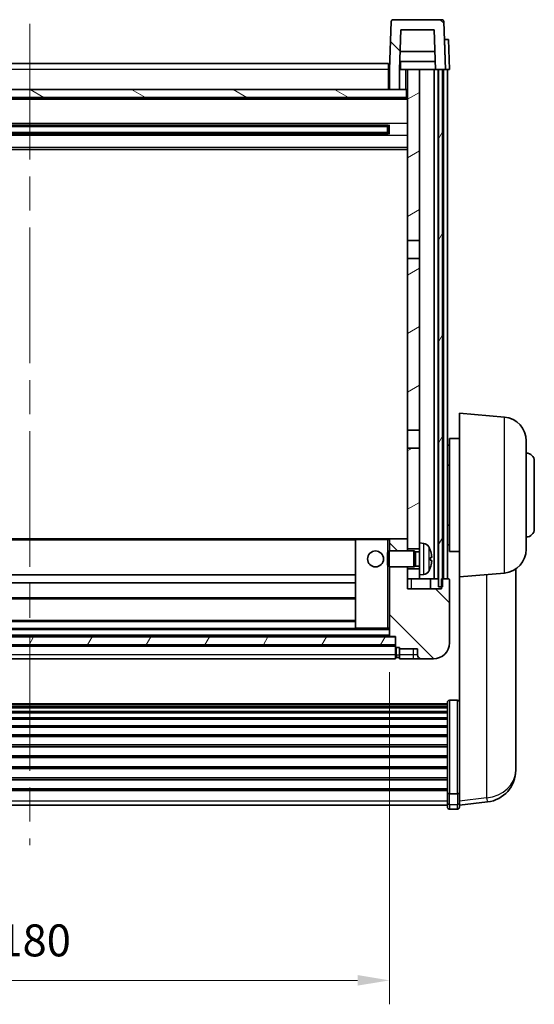
# Model space of a CAD drawing. Units: millimetres. Extents: x 87 to 9737, y 48 to 1734.
# Drawn here: x 2714 to 2843, y 754 to 1001 of the extents above; entities that cross this region are included whole.
import ezdxf

# ---------------------------------------------------------------- set-up
doc = ezdxf.new("R2010")
doc.units = ezdxf.units.MM
doc.header["$LTSCALE"] = 6
doc.linetypes.add('CHAIN', pattern=[0.3543, 0.2362, -0.0295, 0.0591, -0.0295])
doc.layers.get('Defpoints').update_dxf_attribs({"lineweight": 25})
for name, color, linetype, lineweight in [('Centerline (ISO)', 131, 'Continuous', 18), ('Dimension (ISO)', 7, 'Continuous', 18), ('Dimension (ISO) @ 1', 7, 'Continuous', 18), ('Hatch (ISO)', 1, 'Continuous', 18), ('Visible (ISO)', 7, 'Continuous', 35), ('Visible Narrow (ISO)', 7, 'Continuous', 25)]:
    doc.layers.add(name, color=color, linetype=linetype, lineweight=lineweight)
doc.styles.add('Note Text (TK)', font='txt')
doc.dimstyles.new('Default - Method 1b (TK)', dxfattribs={"dimscale": 6, "dimtxt": 2.5, "dimasz": 2.5, "dimexe": 1, "dimexo": 1.5, "dimgap": 1, "dimtad": 1, "dimtoh": 1, "dimrnd": 1e-08, "dimdsep": 46, "dimtxsty": 'Note Text (TK)', "dimcen": 0.09, "dimdle": 5, "dimclrd": 100, "dimclre": 100, "dimclrt": 7, "dimadec": 1, "dimazin": 1, "dimtfac": 1, "dimtmove": 0, "dimatfit": 3, "dimfxl": 1, "dimtolj": 1, "dimlwd": -1, "dimlwe": -1, "dimarcsym": 0})
pattern_1 = [(135.0002, (2385, 16), (-8.98022, -8.98029), [])]
pattern_2 = [(60, (2385, 16), (-10.99852, 6.35), [])]

# ---------------------------------------------------------------- blocks, each defined once
blk = doc.blocks.new('*D288')
at = {"layer": 'Defpoints', "color": 0}
for p in [(2626.64, 846.23), (2806.64, 846.23), (2806.64, 760.04)]:
    blk.add_point(p, dxfattribs=at)
at = {"layer": 'Dimension (ISO)', "color": 100}
for p, q in [((2626.64, 837.23), (2626.64, 754.04)), ((2806.64, 837.23), (2806.64, 754.04)), ((2634.64, 760.04), (2798.64, 760.04))]:
    blk.add_line(p, q, dxfattribs=at)
for points in [[(2634.64, 761.37), (2634.64, 758.71), (2626.64, 760.04)], [(2798.64, 761.37), (2798.64, 758.71), (2806.64, 760.04)]]:
    blk.add_solid(points, dxfattribs=at)
at = {"layer": 'Dimension (ISO)', "color": 7, "insert": (2708.73, 770.04), "char_height": 8, "attachment_point": 4, "style": 'Note Text (TK)'}
blk.add_mtext('\\A1;180', dxfattribs=at)

msp = doc.modelspace()

# ---------------------------------------------------------------- hatches: boundary and pattern name
at = {"layer": 'Hatch (ISO)'}
h = msp.add_hatch(dxfattribs=at)
h.set_pattern_fill('ANSI31', color=256, scale=101.6, angle=90.00021, style=0)
h.set_pattern_definition(pattern_1)
edge = h.paths.add_edge_path()
edge.add_ellipse((2807.5617, 1000.0263), major_axis=(0, 0.5), ratio=1, start_angle=0, end_angle=88)
edge.add_line((2807.062, 1000.0438), (2806.6423, 988.0263))
edge.add_line((2806.6423, 988.0263), (2806.6423, 983.0263))
edge.add_line((2806.6423, 983.0263), (2809.1423, 983.0263))
edge.add_line((2809.1423, 983.0263), (2809.1423, 988.0263))
edge.add_line((2809.1423, 988.0263), (2809.1438, 988.0263))
edge.add_line((2809.1438, 988.0263), (2809.493, 998.0263))
edge.add_line((2809.493, 998.0263), (2817.7916, 998.0263))
edge.add_line((2817.7916, 998.0263), (2818.1408, 988.0263))
edge.add_line((2818.1408, 988.0263), (2818.8923, 988.0263))
edge.add_line((2818.8923, 988.0263), (2819.8923, 988.0263))
edge.add_line((2819.8923, 988.0263), (2820.6423, 988.0263))
edge.add_line((2820.6423, 988.0263), (2820.2226, 1000.0438))
edge.add_ellipse((2819.7229, 1000.0263), major_axis=(0.4997, 0.0174), ratio=1, start_angle=0, end_angle=88)
edge.add_line((2819.7229, 1000.5263), (2807.5617, 1000.5263))
h = msp.add_hatch(dxfattribs=at)
h.set_pattern_fill('ANSI31', color=256, scale=101.6, angle=14.999978, style=0)
h.set_pattern_definition(pattern_2)
h.paths.add_polyline_path([(2818.8923, 988.0263), (2818.8923, 858.5263), (2819.6423, 858.5263), (2819.8923, 858.5263), (2819.8923, 860.5263), (2819.8923, 988.0263)])
h.paths.add_polyline_path([(2613.3923, 988.0263), (2613.3923, 860.5263), (2613.3923, 858.5263), (2613.6423, 858.5263), (2614.3923, 858.5263), (2614.3923, 988.0263)])
h = msp.add_hatch(dxfattribs=at)
h.set_pattern_fill('ANSI31', color=256, scale=101.6, angle=-14.999978, style=0)
h.set_pattern_definition([(30, (2385, 16), (-6.35, 10.99852), [])])
h.paths.add_polyline_path([(2811.1423, 945.2763), (2814.1423, 945.2763), (2814.1423, 988.0263), (2811.1423, 988.0263)])
h.paths.add_polyline_path([(2814.1423, 940.7763), (2811.1423, 940.7763), (2811.1423, 897.7763), (2814.1423, 897.7763)])
h.paths.add_polyline_path([(2814.1423, 868.0263), (2814.1423, 869.5263), (2814.1423, 893.2763), (2811.1423, 893.2763), (2811.1423, 870.4263), (2811.1423, 868.0263)])
h.paths.add_polyline_path([(2814.1423, 861.5263), (2814.1423, 863.0263), (2811.1423, 863.0263), (2811.1423, 860.5263), (2814.1423, 860.5263)])
h = msp.add_hatch(dxfattribs=at)
h.set_pattern_fill('ANSI31', color=256, scale=101.6, angle=105.000246, style=0)
h.set_pattern_definition([(150.0002, (2385, 16), (-6.34995, -10.99855), [])])
h.paths.add_polyline_path([(2622.3923, 983.0263), (2622.3923, 981.0263), (2810.8923, 981.0263), (2810.8923, 983.0263), (2809.1423, 983.0263), (2806.6423, 983.0263), (2626.6423, 983.0263), (2624.1423, 983.0263)])
h = msp.add_hatch(dxfattribs=at)
h.set_pattern_fill('ANSI31', color=256, scale=101.6, angle=90.00021, style=0)
h.set_pattern_definition(pattern_1)
edge = h.paths.add_edge_path()
edge.add_ellipse((2808.3923, 843.5763), major_axis=(-0.25, 0), ratio=1, start_angle=0, end_angle=90)
edge.add_line((2808.3923, 843.3263), (2809.1423, 843.3263))
edge.add_line((2809.1423, 843.3263), (2809.1423, 843.0263))
edge.add_line((2809.1423, 843.0263), (2813.6423, 843.0263))
edge.add_line((2813.6423, 843.0263), (2813.6423, 841.5263))
edge.add_ellipse((2814.6423, 841.5263), major_axis=(-1, 0), ratio=1, start_angle=0, end_angle=90)
edge.add_line((2814.6423, 840.5263), (2817.6423, 840.5263))
edge.add_ellipse((2817.6423, 844.5263), major_axis=(0, -4), ratio=1, start_angle=0, end_angle=90)
edge.add_line((2821.6423, 844.5263), (2821.6423, 860.2763))
edge.add_ellipse((2821.3923, 860.2763), major_axis=(0.25, 0), ratio=1, start_angle=0, end_angle=90)
edge.add_line((2821.3923, 860.5263), (2819.8923, 860.5263))
edge.add_line((2819.8923, 860.5263), (2819.6423, 860.5263))
edge.add_line((2819.6423, 860.5263), (2819.6423, 858.5263))
edge.add_line((2819.6423, 858.5263), (2819.6423, 858.0263))
edge.add_line((2819.6423, 858.0263), (2811.1423, 858.0263))
edge.add_line((2811.1423, 858.0263), (2811.1423, 860.5263))
edge.add_line((2811.1423, 860.5263), (2811.1423, 863.0263))
edge.add_line((2811.1423, 863.0263), (2811.1423, 863.5263))
edge.add_line((2811.1423, 863.5263), (2806.6423, 863.5263))
edge.add_line((2806.6423, 863.5263), (2806.6423, 846.2263))
edge.add_ellipse((2806.7423, 846.2263), major_axis=(-0.1, 0), ratio=1, start_angle=0, end_angle=90)
edge.add_line((2806.7423, 846.1263), (2808.1423, 846.1263))
edge.add_line((2808.1423, 846.1263), (2808.1423, 846.0263))
edge.add_line((2808.1423, 846.0263), (2808.1423, 844.0263))
edge.add_line((2808.1423, 844.0263), (2808.1423, 843.5763))
edge = h.paths.add_edge_path()
edge.add_ellipse((2806.7423, 870.4263), major_axis=(0, 0.1), ratio=1, start_angle=0, end_angle=90)
edge.add_line((2806.6423, 870.4263), (2806.6423, 867.5263))
edge.add_line((2806.6423, 867.5263), (2811.1423, 867.5263))
edge.add_line((2811.1423, 867.5263), (2811.1423, 868.0263))
edge.add_line((2811.1423, 868.0263), (2811.1423, 870.4263))
edge.add_ellipse((2811.0423, 870.4263), major_axis=(0.1, 0), ratio=1, start_angle=0, end_angle=90)
edge.add_line((2811.0423, 870.5263), (2806.7423, 870.5263))
h = msp.add_hatch(dxfattribs=at)
h.set_pattern_fill('ANSI31', color=256, scale=101.6, angle=14.999978, style=0)
h.set_pattern_definition(pattern_2)
h.paths.add_polyline_path([(2625.1423, 846.0263), (2625.1423, 844.0263), (2808.1423, 844.0263), (2808.1423, 846.0263)])

# ---------------------------------------------------------------- linework, layer by layer
at = {"layer": 'Centerline (ISO)', "linetype": 'CHAIN', "ltscale": 23.990969}
msp.add_line((2716.6423, 999.5263), (2716.6423, 793.8792), dxfattribs=at)
at = {"layer": 'Visible (ISO)'}
for p, q in [((2807.062, 1000.0438), (2806.6423, 988.0263)), ((2819.7229, 1000.5263), (2807.5617, 1000.5263)), ((2820.6423, 988.0263), (2820.2226, 1000.0438)), ((2809.1438, 988.0263), (2809.493, 998.0263)), ((2809.493, 998.0263), (2817.7916, 998.0263)), ((2817.7916, 998.0263), (2818.1408, 988.0263)), ((2820.381, 995.5263), (2820.3804, 995.5263)), ((2820.381, 995.5263), (2821.3804, 995.5263)), ((2821.6423, 988.0263), (2821.3804, 995.5263)), ((2817.9836, 992.5263), (2809.301, 992.5263)), ((2626.8923, 989.5263), (2806.3923, 989.5263)), ((2806.3923, 989.5263), (2806.3923, 988.0263)), ((2818.0709, 990.0263), (2809.2137, 990.0263)), ((2809.3923, 990.0263), (2809.3923, 988.0263)), ((2806.6423, 988.0263), (2806.3923, 988.0263)), ((2806.3923, 983.0263), (2806.3923, 988.0263)), ((2806.6423, 988.0263), (2806.6423, 983.0263)), ((2809.1423, 983.0263), (2809.1423, 988.0263)), ((2809.1423, 988.0263), (2809.1438, 988.0263)), ((2809.1438, 988.0263), (2809.3923, 988.0263)), ((2809.3923, 988.0263), (2811.1423, 988.0263)), ((2814.1423, 988.0263), (2811.1423, 988.0263)), ((2811.1423, 988.0263), (2811.1423, 945.2763)), ((2814.1423, 945.2763), (2814.1423, 988.0263)), ((2817.7923, 988.0263), (2814.1423, 988.0263)), ((2818.1408, 988.0263), (2817.7923, 988.0263)), ((2817.7923, 860.5263), (2817.7923, 988.0263)), ((2818.1408, 988.0263), (2820.6423, 988.0263)), ((2818.7923, 860.5263), (2818.7923, 988.0263)), ((2818.8923, 988.0263), (2818.8923, 858.5263)), ((2819.8923, 988.0263), (2818.8923, 988.0263)), ((2819.8923, 858.5263), (2819.8923, 988.0263)), ((2820.1423, 860.5263), (2820.1423, 988.0263)), ((2820.6429, 988.0263), (2820.6423, 988.0263)), ((2821.6423, 988.0263), (2820.6429, 988.0263)), ((2821.1423, 860.5263), (2821.1423, 988.0263)), ((2810.8923, 983.0263), (2622.3923, 983.0263)), ((2622.3923, 981.0263), (2810.8923, 981.0263)), ((2806.6423, 983.1263), (2806.3923, 983.1263)), ((2806.6423, 983.0263), (2809.1423, 983.0263)), ((2810.8923, 981.0263), (2810.8923, 983.0263)), ((2811.1423, 983.0263), (2810.8923, 983.0263)), ((2811.1423, 980.9263), (2622.1423, 980.9263)), ((2806.2979, 974.102), (2626.9867, 974.102)), ((2806.1423, 973.7743), (2627.1423, 973.7743)), ((2800.3423, 973.9088), (2800.3423, 974.102)), ((2800.3423, 973.9088), (2800.3423, 973.8337)), ((2806.1423, 973.8337), (2800.3423, 973.8337)), ((2806.1423, 971.9507), (2806.1423, 974.102)), ((2806.5718, 974.2038), (2806.5718, 971.8489)), ((2806.2979, 971.9507), (2626.9867, 971.9507)), ((2806.1423, 972.2784), (2627.1423, 972.2784)), ((2800.3423, 972.2189), (2806.1423, 972.2189)), ((2800.3423, 972.2189), (2800.3423, 972.1438)), ((2800.3423, 971.9507), (2800.3423, 972.1438)), ((2811.1423, 968.0263), (2622.1423, 968.0263)), ((2811.1423, 945.2763), (2814.1423, 945.2763)), ((2811.1423, 940.7763), (2811.1423, 945.2763)), ((2814.1423, 945.2763), (2814.1423, 940.7763)), ((2814.1423, 940.7763), (2811.1423, 940.7763)), ((2811.1423, 940.7763), (2811.1423, 897.7763)), ((2814.1423, 897.7763), (2814.1423, 940.7763)), ((2824.1423, 861.0263), (2824.1423, 902.0263)), ((2835.4152, 901.0401), (2824.1423, 902.0263)), ((2811.1423, 897.7763), (2814.1423, 897.7763)), ((2811.1423, 893.2763), (2811.1423, 897.7763)), ((2814.1423, 897.7763), (2814.1423, 893.2763)), ((2821.6423, 895.6763), (2821.6423, 867.3763)), ((2824.1423, 895.6763), (2821.6423, 895.6763)), ((2840.8923, 895.0629), (2840.8923, 867.9898)), ((2811.1423, 893.2763), (2811.1423, 868.0263)), ((2814.1423, 893.2763), (2811.1423, 893.2763)), ((2814.1423, 869.5263), (2814.1423, 893.2763)), ((2821.6423, 894.0263), (2821.1423, 894.0263)), ((2842.8923, 890.0263), (2842.8923, 873.0263)), ((2821.6423, 889.0263), (2821.1423, 889.0263)), ((2821.6423, 874.0263), (2821.1423, 874.0263)), ((2798.2423, 870.5263), (2635.0423, 870.5263)), ((2798.1423, 870.4263), (2798.1423, 848.2263)), ((2806.1423, 870.5263), (2798.2423, 870.5263)), ((2806.7423, 870.5263), (2806.1423, 870.5263)), ((2806.6423, 870.4263), (2806.6423, 867.5263)), ((2811.0423, 870.5263), (2806.7423, 870.5263)), ((2811.1423, 870.5263), (2811.0423, 870.5263)), ((2811.1423, 867.5263), (2811.1423, 870.4263)), ((2811.1423, 868.0263), (2814.1423, 868.0263)), ((2814.1423, 869.5263), (2814.1423, 861.5263)), ((2815.2012, 869.4337), (2814.1423, 869.5263)), ((2821.6423, 869.0263), (2821.1423, 869.0263)), ((2806.1423, 867.0969), (2806.5718, 867.5263)), ((2806.1423, 863.9557), (2806.1423, 867.0969)), ((2806.5718, 867.5263), (2806.5718, 863.5263)), ((2812.7423, 867.5263), (2806.5718, 867.5263)), ((2812.7423, 867.5263), (2812.7423, 863.5263)), ((2813.1717, 867.3116), (2812.7423, 867.5263)), ((2813.1717, 867.3116), (2813.1717, 863.7411)), ((2814.1423, 867.3116), (2813.1717, 867.3116)), ((2816.8563, 865.244), (2816.8563, 865.8087)), ((2824.1423, 867.3763), (2821.6423, 867.3763)), ((2806.1423, 863.9557), (2806.5718, 863.5263)), ((2812.7423, 863.5263), (2806.5718, 863.5263)), ((2806.6423, 863.5263), (2806.6423, 846.2263)), ((2811.1423, 858.0263), (2811.1423, 863.5263)), ((2811.1423, 863.0263), (2811.1423, 860.5263)), ((2814.1423, 863.0263), (2811.1423, 863.0263)), ((2813.1717, 863.7411), (2812.7423, 863.5263)), ((2814.1423, 863.7411), (2813.1717, 863.7411)), ((2838.2423, 815.4198), (2838.2423, 863.0121)), ((2798.1423, 861.5263), (2635.1423, 861.5263)), ((2811.1423, 860.5263), (2814.1423, 860.5263)), ((2815.2012, 861.619), (2814.1423, 861.5263)), ((2814.1423, 860.5263), (2814.1423, 861.5263)), ((2814.1423, 860.5263), (2817.7923, 860.5263)), ((2816.8923, 860.5263), (2816.8923, 858.0263)), ((2817.7923, 860.5263), (2818.7923, 860.5263)), ((2818.7923, 860.5263), (2818.8923, 860.5263)), ((2821.3923, 860.5263), (2819.6423, 860.5263)), ((2819.6423, 860.5263), (2819.6423, 858.0263)), ((2821.6423, 844.5263), (2821.6423, 860.2763)), ((2835.4152, 862.0126), (2824.1423, 861.0263)), ((2824.1423, 861.0263), (2824.1423, 807.8415)), ((2798.1423, 859.5263), (2635.1423, 859.5263)), ((2819.6423, 858.0263), (2811.1423, 858.0263)), ((2818.8923, 858.5263), (2819.8923, 858.5263)), ((2798.1423, 855.5263), (2635.1423, 855.5263)), ((2798.2423, 848.1263), (2635.0423, 848.1263)), ((2798.1423, 850.1263), (2635.1423, 850.1263)), ((2798.2423, 848.1263), (2806.1423, 848.1263)), ((2806.1423, 848.1263), (2806.6423, 848.1263)), ((2808.1423, 846.0263), (2625.1423, 846.0263)), ((2806.7423, 846.1263), (2626.5423, 846.1263)), ((2806.7423, 846.1263), (2808.1423, 846.1263)), ((2808.1423, 846.1263), (2808.1423, 843.5763)), ((2808.1423, 844.0263), (2808.1423, 846.0263)), ((2625.1423, 844.0263), (2808.1423, 844.0263)), ((2808.1423, 843.9263), (2625.1423, 843.9263)), ((2808.1423, 841.5263), (2808.1423, 843.5763)), ((2808.3923, 843.3263), (2809.1423, 843.3263)), ((2809.1423, 843.3263), (2809.1423, 843.0263)), ((2809.1423, 843.0263), (2813.6423, 843.0263)), ((2809.1423, 843.0263), (2809.1423, 841.5263)), ((2813.6423, 843.0263), (2813.6423, 841.5263)), ((2808.1423, 840.5263), (2625.1423, 840.5263)), ((2808.1423, 841.5263), (2808.1423, 840.5263)), ((2808.3923, 840.8263), (2809.1423, 840.8263)), ((2809.1423, 840.5263), (2809.1423, 841.5263)), ((2809.1423, 840.5263), (2812.6423, 840.5263)), ((2812.6423, 840.5263), (2814.6423, 840.5263)), ((2814.6423, 840.5263), (2817.6423, 840.5263)), ((2612.1423, 829.273), (2821.1423, 829.273)), ((2612.1423, 829.0014), (2821.1423, 829.0014)), ((2612.1423, 828.5502), (2821.1423, 828.5502)), ((2612.1423, 828.24), (2821.1423, 828.24)), ((2821.1423, 807.1048), (2821.1423, 829.6215)), ((2821.6423, 830.1401), (2823.6423, 830.1401)), ((2612.1423, 827.3701), (2821.1423, 827.3701)), ((2612.1423, 827.0236), (2821.1423, 827.0236)), ((2612.1423, 825.7684), (2821.1423, 825.7684)), ((2612.1423, 825.3893), (2821.1423, 825.3893)), ((2612.1423, 823.7938), (2821.1423, 823.7938)), ((2612.1423, 823.3865), (2821.1423, 823.3865)), ((2612.1423, 821.5063), (2821.1423, 821.5063)), ((2612.1423, 821.0763), (2821.1423, 821.0763)), ((2612.1423, 818.9755), (2821.1423, 818.9755)), ((2612.1423, 818.5288), (2821.1423, 818.5288)), ((2612.1423, 816.2782), (2821.1423, 816.2782)), ((2612.1423, 815.8214), (2821.1423, 815.8214)), ((2612.1423, 813.4963), (2821.1423, 813.4963)), ((2838.2423, 814.6695), (2838.2423, 813.8159)), ((2838.2423, 812.65), (2838.2423, 813.8159)), ((2612.1423, 813.0363), (2821.1423, 813.0363)), ((2612.1423, 810.7113), (2821.1423, 810.7113)), ((2612.1423, 810.2545), (2821.1423, 810.2545)), ((2612.1423, 808.0039), (2821.1423, 808.0039)), ((2612.1423, 807.5745), (2821.1423, 807.5745)), ((2821.1423, 807.1048), (2821.1423, 804.518)), ((2821.6423, 806.7574), (2823.6423, 806.7574)), ((2824.1423, 807.8415), (2824.1423, 807.1048)), ((2824.1423, 804.518), (2824.1423, 807.1048)), ((2612.1423, 803.8792), (2821.1423, 803.8792)), ((2821.1423, 803.3792), (2821.1423, 804.518)), ((2824.1423, 803.864), (2831.1916, 804.7065)), ((2824.1423, 804.518), (2824.1423, 803.3792)), ((2821.6423, 802.8792), (2823.6423, 802.8792))]:
    msp.add_line(p, q, dxfattribs=at)
msp.add_circle((2803.1423, 865.5263), 2, dxfattribs=at)
for centre, radius, start, end in [((2807.5617, 1000.0263), 0.5, 90, 178), ((2819.7229, 1000.0263), 0.5, 2, 90), ((2834.8923, 895.0629), 6, 0, 85), ((2840.8923, 890.0263), 2, 0, 90), ((2840.8923, 873.0263), 2, 270, 0), ((2798.2423, 870.4263), 0.1, 90, 180), ((2806.7423, 870.4263), 0.1, 90, 180), ((2811.0423, 870.4263), 0.1, 0, 90), ((2815.0618, 867.8398), 1.6, 28.172734, 85), ((2810.7423, 865.5263), 6.5, 20.039607, 28.172734), ((2816.7317, 867.711), 0.1246, 1.814826, 20.039607), ((2834.8923, 867.9898), 6, 275, 0), ((2810.7423, 865.5263), 6.5, 331.827266, 339.960393), ((2816.7317, 863.3417), 0.1246, 339.960393, 358.185174), ((2815.0618, 863.2129), 1.6, 275, 331.827266), ((2821.3923, 860.2763), 0.25, 0, 90), ((2798.2423, 848.2263), 0.1, 180, 270), ((2806.7423, 846.2263), 0.1, 180, 270), ((2808.3923, 843.5763), 0.25, 180, 270), ((2817.6423, 844.5263), 4, 270, 0), ((2808.3923, 841.0763), 0.25, 180, 270), ((2814.6423, 841.5263), 1, 180, 270), ((2830.2423, 812.65), 8, 276.815194, 0), ((2821.6423, 803.3792), 0.5, 180, 270), ((2823.6423, 803.3792), 0.5, 270, 0)]:
    msp.add_arc(centre, radius, start, end, dxfattribs=at)
for centre, major_axis, ratio, start_param, end_param in [((2810.7545, 865.5192), (-3.2829, -5.6083), 0.99488747, 2.20774935, 2.44673364), ((2810.7545, 865.3867), (6.4737, 0.5671), 0.05101764, 5.93460274, 6.17358703), ((2810.7545, 865.666), (6.4737, -0.5671), 0.05101764, 0.10959827, 0.34858257), ((2810.7545, 865.5335), (3.2829, -5.6083), 0.99488747, 0.69485901, 0.93384331)]:
    msp.add_ellipse(centre, major_axis=major_axis, ratio=ratio, start_param=start_param, end_param=end_param, dxfattribs=at)
for points, knots in [([(2817.1925, 866.229), (2817.1969, 866.1877), (2817.2006, 866.1439), (2817.2052, 866.0642), (2817.2062, 866.0283), (2817.2055, 865.9724), (2817.2039, 865.9486), (2817.1987, 865.9226), (2817.1958, 865.9162), (2817.1925, 865.9143)], [0, 0, 0, 0, 0.0124997785, 0.0124997785, 0.0249995571, 0.0249995571, 0.0375236714, 0.0375236714, 0.0466766062, 0.0466766062, 0.0466766062, 0.0466766062]), ([(2817.1925, 865.1384), (2817.1969, 865.1359), (2817.2006, 865.125), (2817.2052, 865.0868), (2817.2062, 865.0593), (2817.2055, 864.9974), (2817.2039, 864.9589), (2817.1987, 864.8869), (2817.1958, 864.8548), (2817.1925, 864.8236)], [0, 0, 0, 0, 0.0125039067, 0.0125039067, 0.0250078135, 0.0250078135, 0.0375277995, 0.0375277995, 0.0466766392, 0.0466766392, 0.0466766392, 0.0466766392]), ([(2821.1423, 829.6215), (2821.1423, 829.6226), (2821.1423, 829.6237), (2821.1425, 829.6623), (2821.1467, 829.6997), (2821.1627, 829.7729), (2821.1745, 829.8085), (2821.2173, 829.9028), (2821.2559, 829.9577), (2821.3498, 830.0471), (2821.4032, 830.0817), (2821.5194, 830.1282), (2821.5804, 830.1401), (2821.6423, 830.1401)], [-0.0809227639, -0.0809227639, -0.0809227639, -0.0809227639, -0.0805886357, -0.0805886357, -0.0691479127, -0.0691479127, -0.0577655589, -0.0577655589, -0.0376220805, -0.0376220805, -0.0185556094, -0.0185556094, 0, 0, 0, 0]), ([(2824.1423, 829.6215), (2824.1423, 829.6226), (2824.1423, 829.6237), (2824.1421, 829.6623), (2824.1379, 829.6997), (2824.1219, 829.7729), (2824.1101, 829.8085), (2824.0673, 829.9028), (2824.0287, 829.9577), (2823.9349, 830.0471), (2823.8814, 830.0817), (2823.7652, 830.1282), (2823.7042, 830.1401), (2823.6423, 830.1401)], [-0.0003347789, -0.0003347789, -0.0003347789, -0.0003347789, 0, 0, 0.011463002, 0.011463002, 0.0228675214, 0.0228675214, 0.0430502261, 0.0430502261, 0.0621538264, 0.0621538264, 0.0807455701, 0.0807455701, 0.0807455701, 0.0807455701]), ([(2838.2423, 813.8159), (2838.2423, 813.8215), (2838.2423, 813.8277), (2838.2412, 813.9199), (2838.2361, 814.1034), (2838.2361, 814.588), (2838.2412, 814.9241), (2838.2423, 815.3551), (2838.2423, 815.3873), (2838.2423, 815.4198)], [4.482129021, 4.482129021, 4.482129021, 4.482129021, 4.493692618, 4.493692618, 4.639067337, 4.639067337, 4.784442055, 4.784442055, 4.796005652, 4.796005652, 4.796005652, 4.796005652]), ([(2838.2407, 815.0215), (2838.2414, 814.9253), (2838.2419, 814.8333), (2838.2423, 814.7204), (2838.2423, 814.6947), (2838.2423, 814.6695)], [4.7461432879, 4.7461432879, 4.7461432879, 4.7461432879, 4.7844420553, 4.7844420553, 4.7960056524, 4.7960056524, 4.7960056524, 4.7960056524]), ([(2821.6423, 806.7574), (2821.5804, 806.7574), (2821.5194, 806.7654), (2821.4032, 806.7966), (2821.3498, 806.8199), (2821.2559, 806.8799), (2821.2173, 806.9167), (2821.1745, 806.9799), (2821.1627, 807.0037), (2821.1467, 807.0526), (2821.1425, 807.0776), (2821.1423, 807.1034), (2821.1423, 807.1041), (2821.1423, 807.1048)], [-0.0807455701, -0.0807455701, -0.0807455701, -0.0807455701, -0.0621538264, -0.0621538264, -0.0430502261, -0.0430502261, -0.0228675214, -0.0228675214, -0.011463002, -0.011463002, 0, 0, 0.0003347789, 0.0003347789, 0.0003347789, 0.0003347789]), ([(2824.1423, 807.1048), (2824.1423, 807.1041), (2824.1423, 807.1034), (2824.1421, 807.0776), (2824.1379, 807.0526), (2824.1219, 807.0037), (2824.1101, 806.9799), (2824.0673, 806.9167), (2824.0287, 806.8799), (2823.9349, 806.8199), (2823.8814, 806.7966), (2823.7652, 806.7654), (2823.7042, 806.7574), (2823.6423, 806.7574)], [-0.0809227639, -0.0809227639, -0.0809227639, -0.0809227639, -0.0805886357, -0.0805886357, -0.0691479127, -0.0691479127, -0.0577655589, -0.0577655589, -0.0376220805, -0.0376220805, -0.0185556094, -0.0185556094, 0, 0, 0, 0])]:
    msp.add_open_spline(points, degree=3, knots=knots, dxfattribs=at)
at = {"layer": 'Visible Narrow (ISO)'}
for p, q in [((2820.381, 995.5263), (2820.6429, 988.0263)), ((2806.3923, 988.0263), (2626.8923, 988.0263)), ((2806.6423, 987.5263), (2806.3923, 987.5263)), ((2810.6423, 988.0263), (2810.6423, 983.0263)), ((2806.6423, 983.5263), (2806.3923, 983.5263)), ((2811.1423, 980.5263), (2622.1423, 980.5263)), ((2811.1423, 974.502), (2622.1423, 974.502)), ((2800.3423, 973.9088), (2632.9423, 973.9088)), ((2811.1423, 971.5507), (2622.1423, 971.5507)), ((2800.3423, 972.1438), (2632.9423, 972.1438)), ((2811.1423, 968.5263), (2622.1423, 968.5263)), ((2835.4152, 862.0126), (2835.4152, 901.0401)), ((2798.1423, 870.2263), (2635.1423, 870.2263)), ((2798.2423, 870.4263), (2798.1423, 870.4263)), ((2798.2423, 870.5263), (2798.2423, 870.4263)), ((2798.2423, 848.2263), (2798.2423, 870.4263)), ((2798.2423, 870.4263), (2806.1423, 870.4263)), ((2806.1423, 870.5263), (2806.1423, 870.4263)), ((2806.1423, 870.4263), (2806.1423, 867.0969)), ((2806.1423, 870.4263), (2806.6423, 870.4263)), ((2815.2012, 861.619), (2815.2012, 869.4337)), ((2816.4722, 868.5952), (2816.4722, 862.4575)), ((2816.8488, 867.7359), (2816.8488, 867.7537)), ((2816.8488, 865.2458), (2816.8488, 865.8069)), ((2806.1423, 863.9557), (2806.1423, 848.2263)), ((2816.8488, 863.299), (2816.8488, 863.3167)), ((2812.1423, 858.0263), (2812.1423, 860.5263)), ((2830.9395, 861.621), (2830.9395, 805.7481)), ((2798.1423, 855.8263), (2635.1423, 855.8263)), ((2798.1423, 849.8263), (2635.1423, 849.8263)), ((2798.1423, 848.2263), (2798.2423, 848.2263)), ((2798.2423, 848.2263), (2798.2423, 848.1263)), ((2806.1423, 848.2263), (2798.2423, 848.2263)), ((2806.1423, 848.1263), (2806.1423, 848.2263)), ((2806.6423, 848.2263), (2806.1423, 848.2263)), ((2806.6423, 847.8263), (2626.6423, 847.8263)), ((2806.6423, 846.4263), (2626.6423, 846.4263)), ((2808.1423, 843.6263), (2625.1423, 843.6263)), ((2808.3923, 841.5263), (2808.3923, 843.3263)), ((2812.6423, 841.5263), (2812.6423, 843.0263)), ((2808.1423, 841.5263), (2625.1423, 841.5263)), ((2808.1423, 841.5263), (2808.3923, 841.5263)), ((2808.3923, 841.5263), (2809.1423, 841.5263)), ((2808.3923, 841.5263), (2808.3923, 840.8263)), ((2812.6423, 841.5263), (2809.1423, 841.5263)), ((2812.6423, 840.5263), (2812.6423, 841.5263)), ((2813.6423, 841.5263), (2812.6423, 841.5263)), ((2821.6423, 830.1401), (2821.6423, 806.7574)), ((2823.6423, 806.7574), (2823.6423, 830.1401)), ((2821.6423, 804.085), (2821.6423, 806.7574)), ((2823.6423, 806.7574), (2823.6423, 804.085)), ((2612.1423, 804.951), (2821.1423, 804.951)), ((2821.6423, 804.085), (2821.6423, 802.8792)), ((2821.6423, 804.085), (2823.6423, 804.085)), ((2823.6423, 802.8792), (2823.6423, 804.085)), ((2830.9395, 805.7481), (2824.1423, 804.9358))]:
    msp.add_line(p, q, dxfattribs=at)
for centre, major_axis, ratio, start_param, end_param in [((2830.2423, 812.65), (8, 0), 0.8660254, 4.79965544, 6.28318531), ((2821.6423, 804.518), (-0.5, 0), 0.8660254, 0, 1.57079633), ((2823.6423, 804.518), (0.5, 0), 0.8660254, 4.71238898, 6.28318531), ((2830.2423, 812.65), (0.9493, -7.9435), 0.03178074, 5.7614918, 6.28318531)]:
    msp.add_ellipse(centre, major_axis=major_axis, ratio=ratio, start_param=start_param, end_param=end_param, dxfattribs=at)

# ---------------------------------------------------------------- dimensions: what is measured, and where the dimension line sits
at = {"layer": 'Dimension (ISO) @ 1', "color": 100}
dim = msp.add_linear_dim(base=(2806.6423, 760.0413), p1=(2626.6423, 846.2263), p2=(2806.6423, 846.2263), dimstyle='Default - Method 1b (TK)', override={"dimscale": 1, "dimtxt": 8, "dimasz": 8, "dimexe": 6, "dimexo": 9, "dimgap": 6, "dimtoh": 0, "dimdec": 2, "dimcen": 0.54, "dimtol": 0, "dimlim": 0, "dimtp": 0, "dimtm": 0, "dimtdec": 2, "dimtix": 0, "dimtofl": 0, "dimtmove": 0, "dimatfit": 1}, dxfattribs=at)
dim.commit()
dim.dimension.update_dxf_attribs({"geometry": '*D288', "text_midpoint": (2716.6423, 760.0413), "dimtype": 128})

doc.saveas('drawing.dxf')
